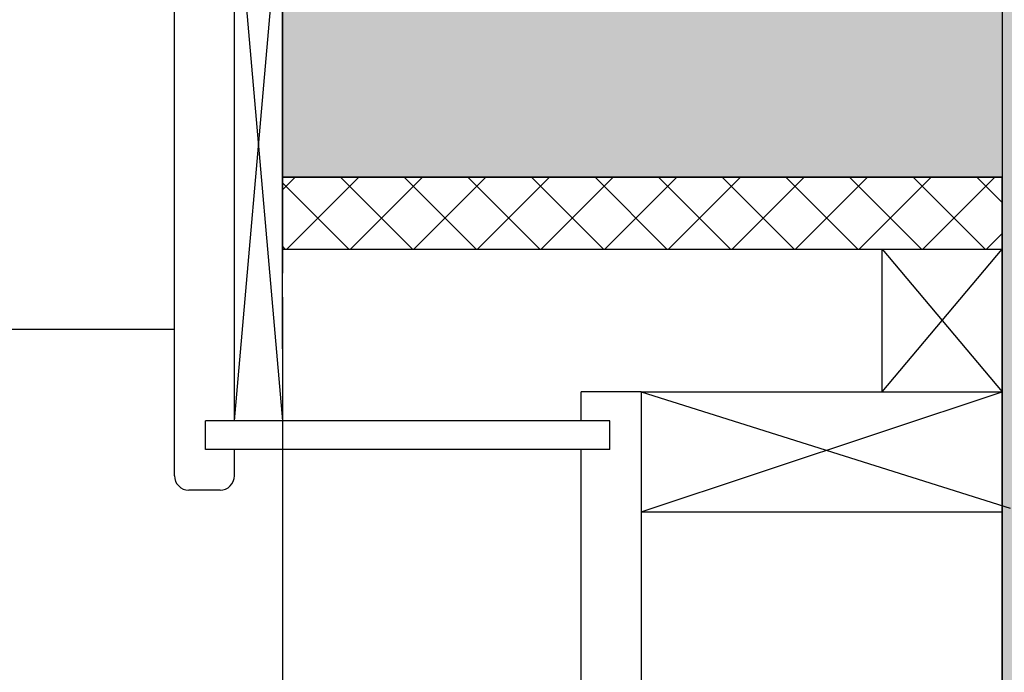
# Model space of a CAD drawing. Units: millimetres. Extents: x -2430 to 23969, y -55309 to 70738.
# Drawn here: x 1758 to 2169, y 34203 to 34475 of the extents above; entities that cross this region are included whole.
import ezdxf

# ---------------------------------------------------------------- set-up
doc = ezdxf.new("R2010")
doc.units = ezdxf.units.MM
doc.header["$LTSCALE"] = 0.5
doc.header["$PDMODE"] = 35
doc.header["$PDSIZE"] = -15
doc.linetypes.add('BASECT2$0$DASHDOT', pattern=[1, 0.5, -0.25, 0, -0.25])
doc.layers.get('0').update_dxf_attribs({"linetype": 'CONTINUOUS'})
doc.layers.get('DEFPOINTS').update_dxf_attribs({"linetype": 'CONTINUOUS'})
for name, color, linetype in [('BALCONY', 7, 'CONTINUOUS'), ('CONCRETE', 3, 'CONTINUOUS'), ('EXT-WALL', 2, 'CONTINUOUS'), ('HATCH', 9, 'CONTINUOUS'), ('SECTION-DIMS', 7, 'CONTINUOUS'), ('WINDOW', 1, 'CONTINUOUS')]:
    doc.layers.add(name, color=color, linetype=linetype)
doc.styles.add('DIMS', font='simplex.shx', dxfattribs={"width": 0.9})
doc.dimstyles.new('SECTION-DIMENSIONS', dxfattribs={"dimtxt": 65, "dimasz": 40, "dimexe": 20, "dimexo": 20, "dimgap": 25, "dimtad": 1, "dimdec": 0, "dimzin": 0, "dimdsep": 46, "dimtxsty": 'DIMS', "dimblk1": 'NONE', "dimblk2": 'ARCHTICK', "dimsah": 1, "dimcen": 0.09, "dimdle": 20, "dimclrd": 1, "dimclre": 256, "dimclrt": 2, "dimadec": 0, "dimazin": 0, "dimtfac": 1, "dimtdec": 0, "dimtofl": 0, "dimtmove": 2, "dimatfit": 3, "dimldrblk": 'NONE', "dimfxl": 0, "dimtolj": 1, "dimtzin": 0, "dimarcsym": 0})

# ---------------------------------------------------------------- blocks, each defined once
blk = doc.blocks.new('_ARCHTICK')
at = {"color": 0, "linetype": 'ByBlock', "const_width": 0.15}
blk.add_lwpolyline([(-0.5, -0.5), (0.5, 0.5)], dxfattribs=at)
blk = doc.blocks.new('*D73')
at = {"linetype": 'ByBlock'}
blk.add_line((2167.92, 34388.96), (2167.92, 33882.37), dxfattribs=at)
at = {"color": 1, "linetype": 'ByBlock'}
blk.add_line((1847.92, 33902.37), (2187.92, 33902.37), dxfattribs=at)
at = {"layer": 'DEFPOINTS', "color": 0, "linetype": 'ByBlock'}
for p in [(1867.92, 34408.96), (2167.92, 34408.96), (2167.92, 33902.37)]:
    blk.add_point(p, dxfattribs=at)
at = {"color": 1, "linetype": 'ByBlock', "xscale": 40, "yscale": 40, "zscale": 40}
blk.add_blockref('_ARCHTICK', (2167.92, 33902.37), dxfattribs=at)
at = {"color": 2, "linetype": 'ByBlock', "insert": (2017.92, 33844.87), "char_height": 65, "attachment_point": 5, "rotation": 180, "style": 'DIMS'}
blk.add_mtext('\\A1;300', dxfattribs=at)
blk = doc.blocks.new('_NONE')
at = {"color": 0, "linetype": 'ByBlock'}
blk.add_circle((0, 0), 0.25, dxfattribs=at)
blk = doc.blocks.new('*D74')
at = {"linetype": 'ByBlock'}
blk.add_line((2418.02, 34464.65), (2418.02, 33882.37), dxfattribs=at)
at = {"color": 1, "linetype": 'ByBlock'}
blk.add_line((2147.92, 33902.37), (2438.02, 33902.37), dxfattribs=at)
at = {"layer": 'DEFPOINTS', "color": 0, "linetype": 'ByBlock'}
for p in [(2418.02, 34484.65), (2167.92, 34408.96), (2418.02, 33902.37)]:
    blk.add_point(p, dxfattribs=at)
at = {"color": 1, "linetype": 'ByBlock', "xscale": 40, "yscale": 40, "zscale": 40}
blk.add_blockref('_ARCHTICK', (2418.02, 33902.37), dxfattribs=at)
at = {"color": 2, "linetype": 'ByBlock', "insert": (2292.97, 33844.87), "char_height": 65, "attachment_point": 5, "rotation": 180, "style": 'DIMS'}
blk.add_mtext('\\A1;250', dxfattribs=at)
blk = doc.blocks.new('*D85')
at = {"linetype": 'ByBlock'}
for p, q in [((-237.08, 34450.46), (-237.08, 33882.37)), ((1867.92, 34358.96), (1867.92, 33882.37))]:
    blk.add_line(p, q, dxfattribs=at)
at = {"color": 1, "linetype": 'ByBlock'}
blk.add_line((-257.08, 33902.37), (1887.92, 33902.37), dxfattribs=at)
at = {"layer": 'DEFPOINTS', "color": 0, "linetype": 'ByBlock'}
for p in [(-237.08, 34470.46), (1867.92, 34378.96), (1867.92, 33902.37)]:
    blk.add_point(p, dxfattribs=at)
at = {"color": 1, "linetype": 'ByBlock', "xscale": 40, "yscale": 40, "zscale": 40}
blk.add_blockref('_ARCHTICK', (1867.92, 33902.37), dxfattribs=at)
at = {"color": 2, "linetype": 'ByBlock', "insert": (815.42, 33844.87), "char_height": 65, "attachment_point": 5, "rotation": 180, "style": 'DIMS'}
blk.add_mtext('\\A1;2105', dxfattribs=at)

msp = doc.modelspace()

# ---------------------------------------------------------------- hatches: boundary and pattern name
at = {"layer": 'HATCH'}
h = msp.add_hatch(dxfattribs=at)
h.set_pattern_fill('AR-CONC', color=256, scale=35, angle=90, style=0)
h.set_pattern_definition([(230, (32697.92, 0), (-251.0411, 21.96325), [26.25, -288.75]), (175, (32697.92, 0), (48.563, -263.2672), [21, -231]), (280.4514, (32677, 1.83), (-202.4783, -241.3038), [22.309, -245.3997]), (226.1842, (32697.92, -70), (-373.5344, 57.9317), [39.375, -433.125]), (276.6356, (32666.8, -65.17), (-327.132, -340.9413), [33.4636, -368.0996]), (171.1842, (32697.9, -70), (-327.1317, -340.9415), [31.5, -346.5]), (201, (32662.92, -52.5), (-208.9175, 140.9166), [26.25, -288.75]), (146, (32662.92, -52.5), (-85.1604, -253.8025), [21, -231]), (251.4514, (32645.5, -40.76), (-294.0779, -112.8857), [22.309, -245.3997]), (217.5, (32697.92, 0), (-4.25595, -116.51285), [0, -228.2, 0, -234.5, 0, -231.875]), (187.5, (32697.92, 0), (-92.07434, -138.0441), [0, -133.7, 0, -222.95, 0, -88.375]), (147.5, (32775.97, 6e-14), (-186.83785, 7.8942), [0, -87.5, 0, -273, 0, -362.25]), (137.5, (32810.97, 9e-14), (-204.11516, -35.03674), [0, -113.75, 0, -181.3, 0, -257.25])])
h.paths.add_polyline_path([(2417.92, 37024.96), (1867.6, 37024.96), (1867.6, 36867.96), (1885.92, 36867.96), (1885.92, 36849.96), (2227.92, 36849.96), (2227.92, 34643.96), (1885.92, 34643.96), (1885.92, 34625.96), (1867.92, 34625.96), (1867.92, 34490.46), (1867.92, 34490.46), (1867.92, 34408.96), (2167.92, 34408.96), (2167.92, 34378.96), (2167.92, 30237.46), (2417.92, 30237.46)])
h = msp.add_hatch(dxfattribs=at)
h.set_pattern_fill('ANSI37', color=256, scale=150, style=0)
h.set_pattern_definition([(135, (0, 0), (-13.258252, -13.258252), []), (225, (0, 0), (13.258252, -13.258252), [])])
h.paths.add_polyline_path([(1867.92, 34408.96), (1867.92, 34378.96), (2167.92, 34378.96), (2167.92, 34408.96)])

# ---------------------------------------------------------------- linework, layer by layer
at = {"layer": 'BALCONY', "color": 7, "linetype": 'BASECT2$0$DASHDOT', "ltscale": 600}
msp.add_line((2167.92, 37810.73), (2167.92, 18486.96), dxfattribs=at)
at = {"layer": 'CONCRETE', "color": 3, "linetype": 'Continuous'}
for p, q in [((1867.92, 34408.96), (1867.92, 34625.96)), ((1867.92, 34337.44), (1867.92, 34512.44)), ((1867.92, 34408.96), (2167.92, 34408.96)), ((2167.92, 30237.46), (2167.92, 34408.96))]:
    msp.add_line(p, q, dxfattribs=at)
at = {"layer": 'CONCRETE'}
msp.add_line((1867.92, 34337.44), (1867.92, 34560.44), dxfattribs=at)
at = {"layer": 'EXT-WALL'}
for q in [(1867.92, 34408.96), (2167.92, 34378.96)]:
    msp.add_line((1867.92, 34378.96), q, dxfattribs=at)
at = {"layer": 'HATCH'}
msp.add_lwpolyline([(1867.92, 34408.96), (1867.92, 34378.96), (2167.92, 34378.96), (2167.92, 34408.96)], close=True, dxfattribs=at)
at = {"layer": 'WINDOW', "color": 7, "linetype": 'Continuous', "ltscale": 600}
for p, q in [((1847.92, 34307.44), (1867.92, 34536.18)), ((1847.92, 34536.18), (1867.92, 34307.44))]:
    msp.add_line(p, q, dxfattribs=at)
at = {"layer": 'WINDOW', "color": 2, "linetype": 'Continuous', "ltscale": 600}
for p, q in [((1847.92, 34307.44), (1847.92, 34536.18)), ((1822.92, 34284.51), (1822.92, 34513.51)), ((1835.92, 34295.44), (1835.92, 34307.44)), ((1847.92, 34284.51), (1847.92, 34295.44)), ((1841.92, 34278.51), (1828.92, 34278.51))]:
    msp.add_line(p, q, dxfattribs=at)
at = {"layer": 'WINDOW', "color": 2}
for p, q in [((1867.92, 34490.46), (1867.92, 34368.96)), ((2117.92, 34319.44), (2117.92, 34378.96)), ((2017.42, 34319.44), (1992.42, 34319.44)), ((1992.42, 34307.44), (1992.42, 34319.44)), ((2017.42, 34319.44), (2017.42, 34075.44)), ((2017.42, 34319.44), (2167.92, 34319.44)), ((2004.42, 34307.44), (1835.92, 34307.44)), ((2004.42, 34295.44), (2004.42, 34307.44)), ((2004.42, 34295.44), (1835.92, 34295.44)), ((1992.42, 34051.44), (1992.42, 34295.44)), ((2017.42, 34269.44), (2167.92, 34269.44))]:
    msp.add_line(p, q, dxfattribs=at)
at = {"layer": 'WINDOW', "color": 7}
for p, q in [((2117.92, 34319.44), (2167.92, 34378.96)), ((2117.92, 34378.96), (2167.92, 34319.44)), ((2017.42, 34319.44), (2171.21, 34271)), ((2017.42, 34269.44), (2167.92, 34319.44))]:
    msp.add_line(p, q, dxfattribs=at)
at = {"layer": 'WINDOW', "color": 1, "linetype": 'Continuous', "ltscale": 600}
msp.add_line((1822.92, 34345.46), (-214.53, 34345.46), dxfattribs=at)
at = {"layer": 'WINDOW', "color": 2, "linetype": 'Continuous', "ltscale": 600}
for centre, start, end in [((1828.92, 34284.51), 180, 270), ((1841.92, 34284.51), 270, 0)]:
    msp.add_arc(centre, 6, start, end, dxfattribs=at)

# ---------------------------------------------------------------- dimensions: what is measured, and where the dimension line sits
at = {"layer": 'SECTION-DIMS'}
for base, p1, p2, override, picture, middle in [((2418.02, 33902.37), (2167.92, 34408.96), (2418.02, 34484.65), {"dimscale": 1, "dimse1": 1}, '*D74', (2292.97, 33844.87)), ((1867.92, 33902.37), (-237.08, 34470.46), (1867.92, 34378.96), {"dimscale": 1}, '*D85', (815.42, 33844.87)), ((2167.92, 33902.37), (1867.92, 34408.96), (2167.92, 34408.96), {"dimscale": 1, "dimse1": 1}, '*D73', (2017.92, 33844.87))]:
    dim = msp.add_linear_dim(base=base, p1=p1, p2=p2, angle=180, dimstyle='SECTION-DIMENSIONS', override=override, dxfattribs=at)
    dim.commit()
    dim.dimension.update_dxf_attribs({"geometry": picture, "text_midpoint": middle})

doc.saveas('drawing.dxf')
